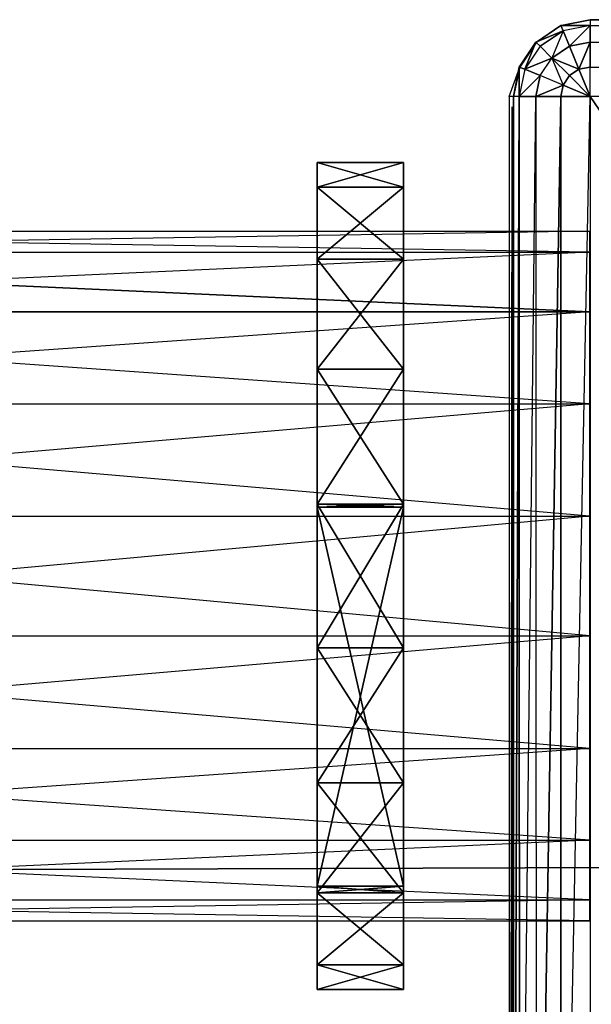
# Model space of a CAD drawing. Units: metres. Extents: x -173 to 206, y -96 to 96.
# Drawn here: x 58 to 86, y 29 to 77 of the extents above; entities that cross this region are included whole.
import ezdxf

# ---------------------------------------------------------------- set-up
doc = ezdxf.new("R2010")
doc.units = ezdxf.units.M

msp = doc.modelspace()

# ---------------------------------------------------------------- linework, layer by layer
for points in [[(85.886566, 77.379105, 185.038818), (85.886566, 77.09552, 186.465683), (84.459702, 77.09552, 185.038818)], [(85.886566, 77.379105, 185.038818), (84.492538, 77.098511, 80.716415), (84.459702, 77.09552, 185.038818)], [(85.919403, 77.382095, 80.716415), (84.492538, 77.098511, 80.716415), (85.886566, 77.379105, 185.038818)], [(85.886566, 77.09552, 186.465683), (185.280609, 77.09552, 186.438812), (85.886566, 77.379105, 185.038818)], [(85.886566, 77.379105, 185.038818), (185.280609, 77.09552, 186.438812), (185.280609, 77.379105, 185.011948)], [(84.459702, 77.09552, 185.038818), (84.567154, 76.832825, 186.465683), (83.247757, 76.286575, 185.038818)], [(84.459702, 77.09552, 185.038818), (83.280594, 76.289551, 80.716415), (83.247757, 76.286575, 185.038818)], [(83.247757, 76.286575, 185.038818), (84.567154, 76.832825, 186.465683), (83.447754, 76.086563, 186.465683)], [(84.492538, 77.098511, 80.716415), (83.280594, 76.289551, 80.716415), (84.459702, 77.09552, 185.038818)], [(84.567154, 76.832825, 186.465683), (84.020889, 75.513428, 187.674652), (83.447754, 76.086563, 186.465683)], [(84.877609, 76.086563, 187.674652), (84.567154, 76.832825, 186.465683), (84.020889, 75.513428, 187.674652)], [(84.459702, 77.09552, 185.038818), (85.886566, 77.09552, 186.465683), (84.567154, 76.832825, 186.465683)], [(84.877609, 76.086563, 187.674652), (85.886566, 77.09552, 186.465683), (84.567154, 76.832825, 186.465683)], [(85.886566, 76.286575, 187.674652), (85.886566, 77.09552, 186.465683), (84.877609, 76.086563, 187.674652)], [(85.886566, 76.286575, 187.674652), (185.280609, 76.286575, 187.650742), (85.886566, 77.09552, 186.465683)], [(185.280609, 76.286575, 187.650742), (85.886566, 77.09552, 186.465683), (185.280609, 77.09552, 186.438812)], [(83.247757, 76.286575, 185.038818), (82.471649, 75.077606, 80.716415), (82.438797, 75.074631, 185.038818)], [(83.247757, 76.286575, 185.038818), (82.701492, 74.967163, 186.465683), (82.438797, 75.074631, 185.038818)], [(83.280594, 76.289551, 80.716415), (82.471649, 75.077606, 80.716415), (83.247757, 76.286575, 185.038818)], [(83.247757, 76.286575, 185.038818), (83.447754, 76.086563, 186.465683), (82.701492, 74.967163, 186.465683)], [(85.340302, 74.967163, 188.483612), (85.886566, 76.286575, 187.674652), (84.877609, 76.086563, 187.674652)], [(85.886566, 75.074631, 188.483612), (85.886566, 76.286575, 187.674652), (85.340302, 74.967163, 188.483612)], [(85.886566, 75.074631, 188.483612), (185.280609, 75.074631, 188.459686), (85.886566, 76.286575, 187.674652)], [(185.280609, 75.074631, 188.459686), (85.886566, 76.286575, 187.674652), (185.280609, 76.286575, 187.650742)], [(84.020889, 75.513428, 187.674652), (83.447754, 76.086563, 186.465683), (82.701492, 74.967163, 186.465683)], [(85.340302, 74.967163, 188.483612), (84.877609, 76.086563, 187.674652), (84.020889, 75.513428, 187.674652)], [(84.020889, 75.513428, 187.674652), (82.701492, 74.967163, 186.465683), (83.447754, 74.656708, 187.674652)], [(84.020889, 75.513428, 187.674652), (84.567154, 74.194031, 188.483612), (83.447754, 74.656708, 187.674652)], [(84.877609, 74.656708, 188.483612), (84.020889, 75.513428, 187.674652), (84.567154, 74.194031, 188.483612)], [(85.340302, 74.967163, 188.483612), (84.020889, 75.513428, 187.674652), (84.877609, 74.656708, 188.483612)], [(81.940308, 73.647766, 80.716415), (82.471649, 75.077606, 80.716415), (82.155228, 73.647766, 185.038818)], [(82.438797, 75.074631, 185.038818), (82.471649, 75.077606, 80.716415), (82.155228, 73.647766, 185.038818)], [(82.438797, 75.074631, 185.038818), (82.438797, 73.647766, 186.465683), (82.155228, 73.647766, 185.038818)], [(82.438797, 75.074631, 185.038818), (82.701492, 74.967163, 186.465683), (82.438797, 73.647766, 186.465683)], [(83.447754, 74.656708, 187.674652), (82.701492, 74.967163, 186.465683), (82.438797, 73.647766, 186.465683)], [(85.886566, 73.647766, 188.770157), (85.340302, 74.967163, 188.483612), (84.877609, 74.656708, 188.483612)], [(85.886566, 73.647766, 188.770157), (85.886566, 75.074631, 188.483612), (85.340302, 74.967163, 188.483612)], [(185.280609, 73.647766, 188.743286), (85.886566, 73.647766, 188.770157), (85.886566, 75.074631, 188.483612)], [(185.280609, 73.647766, 188.743286), (85.886566, 75.074631, 188.483612), (185.280609, 75.074631, 188.459686)], [(83.447754, 74.656708, 187.674652), (82.438797, 73.647766, 186.465683), (83.247757, 73.647766, 187.674652)], [(84.567154, 74.194031, 188.483612), (83.447754, 74.656708, 187.674652), (83.247757, 73.647766, 187.674652)], [(85.886566, 73.647766, 188.770157), (84.877609, 74.656708, 188.483612), (84.567154, 74.194031, 188.483612)], [(84.567154, 74.194031, 188.483612), (83.247757, 73.647766, 187.674652), (84.459702, 73.647766, 188.483612)], [(85.886566, 73.647766, 188.770157), (84.567154, 74.194031, 188.483612), (84.459702, 73.647766, 188.483612)], [(82.155228, -71.557999, 185.038818), (82.155228, 73.647766, 185.038818), (81.940308, -71.557999, 80.716415)], [(81.940308, -71.557999, 80.716415), (82.155228, 73.647766, 185.038818), (81.940308, 73.647766, 80.716415)], [(82.155228, 73.647766, 185.038818), (82.161194, 1.014923, 185.041809), (82.438797, 73.647766, 186.465683)], [(82.161194, 1.014923, 185.041809), (82.444778, 1.014923, 186.468674), (82.438797, 73.647766, 186.465683)], [(82.438797, 73.647766, 186.465683), (82.444778, 1.014923, 186.468674), (83.247757, 73.647766, 187.674652)], [(83.253738, 1.014923, 187.677628), (82.444778, 1.014923, 186.468674), (83.247757, 73.647766, 187.674652)], [(83.247757, 73.647766, 187.674652), (83.253738, 1.014923, 187.677628), (84.459702, 73.647766, 188.483612)], [(83.253738, 1.014923, 187.677628), (84.465683, 1.014923, 188.486572), (84.459702, 73.647766, 188.483612)], [(84.459702, 73.647766, 188.483612), (84.465683, 1.014923, 188.486572), (85.886566, 73.647766, 188.770157)], [(85.892532, 1.014923, 188.773148), (84.465683, 1.014923, 188.486572), (85.886566, 73.647766, 188.770157)], [(185.280609, 73.647766, 188.743286), (85.886566, 73.647766, 188.770157), (185.280609, -71.557999, 188.743286)], [(185.280609, -71.557999, 188.743286), (85.886566, 73.647766, 188.770157), (85.886566, -71.557999, 188.770157)], [(82.155228, -71.557999, 185.038818), (82.089554, 73.134323, 185.074631), (81.940308, -71.557999, 80.716415)], [(81.940308, -71.557999, 80.716415), (82.089554, 73.134323, 185.074631), (82.089554, 73.134323, 80.597015)], [(76.800003, 69.217911, 68.346268), (72.600006, 69.217911, 68.346268), (72.600006, 70.432831, 61.453735)], [(76.800003, 70.432831, 61.453735), (72.600006, 70.432831, 61.453735), (72.600006, 69.217911, 54.561188)], [(72.600006, 70.432831, 61.453735), (72.600006, 69.217911, 54.561188), (76.800003, 69.217911, 54.561188)], [(72.600006, 69.217911, 68.346268), (72.600006, 70.432831, 61.453735), (76.800003, 70.432831, 61.453735)], [(76.800003, 69.217911, 68.346268), (72.600006, 70.432831, 61.453735), (76.800003, 70.432831, 61.453735)], [(76.800003, 70.432831, 61.453735), (72.600006, 69.217911, 54.561188), (76.800003, 69.217911, 54.561188)], [(72.600006, 70.432831, 61.453735), (72.600006, 65.719406, 48.501495), (72.600006, 69.217911, 54.561188)], [(72.600006, 70.432831, 61.453735), (72.600006, 60.3582, 78.90448), (72.600006, 69.217911, 68.346268)], [(72.600006, 70.432831, 61.453735), (72.600006, 66.062683, 67.197021), (72.600006, 60.3582, 78.90448)], [(72.600006, 70.432831, 61.453735), (72.600006, 67.074631, 61.453735), (72.600006, 66.062683, 67.197021)], [(72.600006, 65.719406, 48.501495), (72.600006, 67.074631, 61.453735), (72.600006, 70.432831, 61.453735)], [(76.800003, 69.217911, 54.561188), (72.600006, 70.432831, 61.453735), (76.800003, 70.432831, 61.453735)], [(76.800003, 70.432831, 61.453735), (72.600006, 69.217911, 68.346268), (76.800003, 69.217911, 68.346268)], [(76.800003, 65.719406, 48.501495), (76.800003, 70.432831, 61.453735), (76.800003, 69.217911, 54.561188)], [(76.800003, 60.3582, 78.90448), (76.800003, 70.432831, 61.453735), (76.800003, 69.217911, 68.346268)], [(76.800003, 66.062683, 67.197021), (76.800003, 70.432831, 61.453735), (76.800003, 60.3582, 78.90448)], [(76.800003, 67.074631, 61.453735), (76.800003, 70.432831, 61.453735), (76.800003, 66.062683, 67.197021)], [(76.800003, 66.062683, 55.710449), (76.800003, 70.432831, 61.453735), (76.800003, 67.074631, 61.453735)], [(76.800003, 63.146255, 50.659698), (76.800003, 70.432831, 61.453735), (76.800003, 66.062683, 55.710449)], [(76.800003, 63.146255, 50.659698), (76.800003, 65.719406, 48.501495), (76.800003, 70.432831, 61.453735)], [(76.800003, 65.719406, 74.405975), (72.600006, 65.719406, 74.405975), (72.600006, 69.217911, 68.346268)], [(76.800003, 69.217911, 54.561188), (72.600006, 69.217911, 54.561188), (72.600006, 65.719406, 48.501495)], [(72.600006, 69.217911, 54.561188), (72.600006, 65.719406, 48.501495), (76.800003, 65.719406, 48.501495)], [(72.600006, 65.719406, 74.405975), (72.600006, 69.217911, 68.346268), (76.800003, 69.217911, 68.346268)], [(76.800003, 65.719406, 74.405975), (72.600006, 69.217911, 68.346268), (76.800003, 69.217911, 68.346268)], [(76.800003, 69.217911, 54.561188), (72.600006, 65.719406, 48.501495), (76.800003, 65.719406, 48.501495)], [(72.600006, 69.217911, 68.346268), (72.600006, 60.3582, 78.90448), (72.600006, 65.719406, 74.405975)], [(72.600006, 69.217911, 54.561188), (76.800003, 65.719406, 48.501495), (76.800003, 69.217911, 54.561188)], [(72.600006, 65.719406, 74.405975), (76.800003, 69.217911, 68.346268), (76.800003, 65.719406, 74.405975)], [(76.800003, 60.3582, 78.90448), (76.800003, 69.217911, 68.346268), (76.800003, 65.719406, 74.405975)], [(22.059692, 66.062683, 67.086563), (22.059692, 67.074631, 61.343277), (85.865677, 67.074631, 61.343277)], [(22.059692, 67.074631, 61.343277), (22.059692, 66.062683, 55.599991), (85.865677, 66.062683, 55.599991)], [(85.865677, 67.074631, 61.343277), (22.059692, 66.062683, 67.086563), (85.865677, 66.062683, 67.086563)], [(85.865677, 66.062683, 55.599991), (22.059692, 67.074631, 61.343277), (85.865677, 67.074631, 61.343277)], [(72.600006, 65.719406, 48.501495), (72.600006, 66.062683, 55.710449), (72.600006, 67.074631, 61.453735)], [(85.865677, 67.074631, 61.343277), (85.865677, 63.146255, 72.137314), (85.865677, 66.062683, 67.086563)], [(85.865677, 67.074631, 61.343277), (85.865677, 58.677612, 75.883591), (85.865677, 63.146255, 72.137314)], [(85.865677, 58.677612, 75.883591), (85.865677, 66.062683, 55.599991), (85.865677, 67.074631, 61.343277)], [(22.059692, 63.146255, 72.137314), (22.059692, 66.062683, 67.086563), (85.865677, 66.062683, 67.086563)], [(22.059692, 63.146255, 50.549255), (22.059692, 66.062683, 55.599991), (85.865677, 63.146255, 50.549255)], [(85.865677, 66.062683, 67.086563), (22.059692, 63.146255, 72.137314), (85.865677, 63.146255, 72.137314)], [(85.865677, 63.146255, 50.549255), (22.059692, 66.062683, 55.599991), (85.865677, 66.062683, 55.599991)], [(72.600006, 66.062683, 67.197021), (72.600006, 60.3582, 78.90448), (72.600006, 63.146255, 72.247757)], [(72.600006, 65.719406, 48.501495), (72.600006, 63.146255, 50.659698), (72.600006, 66.062683, 55.710449)], [(76.800003, 60.3582, 78.90448), (72.600006, 60.3582, 78.90448), (72.600006, 65.719406, 74.405975)], [(76.800003, 65.719406, 48.501495), (72.600006, 65.719406, 48.501495), (72.600006, 60.3582, 44.002975)], [(72.600006, 65.719406, 48.501495), (72.600006, 60.3582, 44.002975), (76.800003, 60.3582, 44.002975)], [(72.600006, 65.719406, 74.405975), (72.600006, 60.3582, 78.90448), (76.800003, 65.719406, 74.405975)], [(76.800003, 60.3582, 78.90448), (72.600006, 65.719406, 74.405975), (76.800003, 65.719406, 74.405975)], [(76.800003, 65.719406, 48.501495), (72.600006, 60.3582, 44.002975), (76.800003, 60.3582, 44.002975)], [(72.600006, 65.719406, 48.501495), (72.600006, 46.78508, 41.611938), (72.600006, 60.3582, 44.002975)], [(72.600006, 65.719406, 48.501495), (72.600006, 58.677612, 46.913437), (72.600006, 63.146255, 50.659698)], [(72.600006, 46.78508, 41.611938), (72.600006, 58.677612, 46.913437), (72.600006, 65.719406, 48.501495)], [(72.600006, 65.719406, 48.501495), (76.800003, 60.3582, 44.002975), (76.800003, 65.719406, 48.501495)], [(72.600006, 60.3582, 78.90448), (76.800003, 65.719406, 74.405975), (76.800003, 60.3582, 78.90448)], [(76.800003, 66.062683, 67.197021), (76.800003, 60.3582, 78.90448), (76.800003, 63.146255, 72.247757)], [(76.800003, 65.719406, 48.501495), (76.800003, 46.78508, 41.611938), (76.800003, 60.3582, 44.002975)], [(76.800003, 58.677612, 46.913437), (76.800003, 65.719406, 48.501495), (76.800003, 63.146255, 50.659698)], [(76.800003, 53.199997, 44.916412), (76.800003, 65.719406, 48.501495), (76.800003, 58.677612, 46.913437)], [(76.800003, 53.199997, 44.916412), (76.800003, 46.78508, 41.611938), (76.800003, 65.719406, 48.501495)], [(85.865677, 33.492538, 61.343277), (85.865677, 66.062683, 55.599991), (85.865677, 58.677612, 75.883591)], [(85.865677, 58.677612, 46.802979), (85.865677, 66.062683, 55.599991), (85.865677, 63.146255, 50.549255)], [(85.865677, 53.199997, 44.805969), (85.865677, 66.062683, 55.599991), (85.865677, 58.677612, 46.802979)], [(85.865677, 41.886566, 46.802979), (85.865677, 66.062683, 55.599991), (85.865677, 53.199997, 44.805969)], [(85.865677, 33.492538, 61.343277), (85.865677, 66.062683, 55.599991), (85.865677, 41.886566, 46.802979)], [(22.059692, 58.677612, 75.883591), (22.059692, 63.146255, 72.137314), (85.865677, 63.146255, 72.137314)], [(22.059692, 63.146255, 50.549255), (22.059692, 58.677612, 46.802979), (85.865677, 58.677612, 46.802979)], [(85.865677, 63.146255, 72.137314), (22.059692, 58.677612, 75.883591), (85.865677, 58.677612, 75.883591)], [(85.865677, 58.677612, 46.802979), (22.059692, 63.146255, 50.549255), (85.865677, 63.146255, 50.549255)], [(72.600006, 63.146255, 72.247757), (72.600006, 60.3582, 78.90448), (72.600006, 58.677612, 75.994034)], [(76.800003, 63.146255, 72.247757), (76.800003, 60.3582, 78.90448), (76.800003, 58.677612, 75.994034)], [(76.800003, 53.782089, 81.295517), (72.600006, 53.782089, 81.295517), (72.600006, 60.3582, 78.90448)], [(76.800003, 60.3582, 44.002975), (72.600006, 60.3582, 44.002975), (72.600006, 53.782089, 41.611938)], [(72.600006, 60.3582, 44.002975), (72.600006, 53.782089, 41.611938), (76.800003, 53.782089, 41.611938)], [(72.600006, 53.782089, 81.295517), (72.600006, 60.3582, 78.90448), (76.800003, 60.3582, 78.90448)], [(76.800003, 53.782089, 81.295517), (72.600006, 60.3582, 78.90448), (76.800003, 60.3582, 78.90448)], [(76.800003, 60.3582, 44.002975), (72.600006, 53.782089, 41.611938), (76.800003, 53.782089, 41.611938)], [(72.600006, 53.199997, 77.991043), (72.600006, 60.3582, 78.90448), (72.600006, 58.677612, 75.994034)], [(72.600006, 60.3582, 44.002975), (72.600006, 46.78508, 41.611938), (72.600006, 53.782089, 41.611938)], [(72.600006, 47.367157, 77.991043), (72.600006, 60.3582, 78.90448), (72.600006, 53.199997, 77.991043)], [(72.600006, 53.782089, 81.295517), (72.600006, 47.367157, 77.991043), (72.600006, 60.3582, 78.90448)], [(72.600006, 60.3582, 44.002975), (76.800003, 53.782089, 41.611938), (76.800003, 60.3582, 44.002975)], [(72.600006, 53.782089, 81.295517), (76.800003, 60.3582, 78.90448), (76.800003, 53.782089, 81.295517)], [(76.800003, 60.3582, 44.002975), (76.800003, 46.78508, 41.611938), (76.800003, 53.782089, 41.611938)], [(76.800003, 53.199997, 77.991043), (76.800003, 60.3582, 78.90448), (76.800003, 58.677612, 75.994034)], [(76.800003, 47.367157, 77.991043), (76.800003, 60.3582, 78.90448), (76.800003, 53.199997, 77.991043)], [(76.800003, 47.367157, 77.991043), (76.800003, 53.782089, 81.295517), (76.800003, 60.3582, 78.90448)], [(22.059692, 53.199997, 77.8806), (22.059692, 58.677612, 75.883591), (85.865677, 58.677612, 75.883591)], [(22.059692, 58.677612, 46.802979), (22.059692, 53.199997, 44.805969), (85.865677, 53.199997, 44.805969)], [(85.865677, 58.677612, 75.883591), (22.059692, 53.199997, 77.8806), (85.865677, 53.199997, 77.8806)], [(85.865677, 53.199997, 44.805969), (22.059692, 58.677612, 46.802979), (85.865677, 58.677612, 46.802979)], [(72.600006, 46.78508, 41.611938), (72.600006, 53.199997, 44.916412), (72.600006, 58.677612, 46.913437)], [(85.865677, 58.677612, 75.883591), (85.865677, 47.367157, 77.8806), (85.865677, 53.199997, 77.8806)], [(85.865677, 58.677612, 75.883591), (85.865677, 33.492538, 61.343277), (85.865677, 47.367157, 77.8806)], [(76.800003, 53.641785, 84.961197), (72.600006, 53.641785, 84.961197), (72.600006, 53.782089, 81.295517)], [(76.800003, 53.782089, 41.611938), (72.600006, 53.782089, 41.611938), (72.600006, 46.78508, 41.611938)], [(72.600006, 53.782089, 41.611938), (72.600006, 46.78508, 41.611938), (76.800003, 46.78508, 41.611938)], [(72.600006, 53.641785, 84.961197), (72.600006, 53.782089, 81.295517), (76.800003, 53.782089, 81.295517)], [(76.800003, 53.641785, 84.961197), (72.600006, 53.782089, 81.295517), (76.800003, 53.782089, 81.295517)], [(76.800003, 53.782089, 41.611938), (72.600006, 46.78508, 41.611938), (76.800003, 46.78508, 41.611938)], [(72.600006, 35.170151, 84.961197), (72.600006, 53.782089, 81.295517), (72.600006, 53.641785, 84.961197)], [(72.600006, 34.847763, 74.405975), (72.600006, 53.782089, 81.295517), (72.600006, 35.170151, 84.961197)], [(72.600006, 53.782089, 81.295517), (72.600006, 41.886566, 75.994034), (72.600006, 47.367157, 77.991043)], [(72.600006, 34.847763, 74.405975), (72.600006, 41.886566, 75.994034), (72.600006, 53.782089, 81.295517)], [(72.600006, 53.782089, 41.611938), (76.800003, 46.78508, 41.611938), (76.800003, 53.782089, 41.611938)], [(72.600006, 53.641785, 84.961197), (76.800003, 53.782089, 81.295517), (76.800003, 53.641785, 84.961197)], [(76.800003, 35.170151, 84.961197), (76.800003, 53.782089, 81.295517), (76.800003, 53.641785, 84.961197)], [(76.800003, 34.847763, 74.405975), (76.800003, 53.782089, 81.295517), (76.800003, 35.170151, 84.961197)], [(76.800003, 47.367157, 77.991043), (76.800003, 34.847763, 74.405975), (76.800003, 53.782089, 81.295517)], [(76.800003, 35.170151, 84.961197), (72.600006, 35.170151, 84.961197), (72.600006, 53.641785, 84.961197)], [(72.600006, 35.170151, 84.961197), (72.600006, 53.641785, 84.961197), (76.800003, 53.641785, 84.961197)], [(76.800003, 35.170151, 84.961197), (72.600006, 53.641785, 84.961197), (76.800003, 53.641785, 84.961197)], [(72.600006, 35.170151, 84.961197), (76.800003, 53.641785, 84.961197), (76.800003, 35.170151, 84.961197)], [(22.059692, 47.367157, 77.8806), (22.059692, 53.199997, 77.8806), (85.865677, 53.199997, 77.8806)], [(22.059692, 53.199997, 44.805969), (22.059692, 47.367157, 44.805969), (85.865677, 47.367157, 44.805969)], [(85.865677, 53.199997, 77.8806), (22.059692, 47.367157, 77.8806), (85.865677, 47.367157, 77.8806)], [(85.865677, 47.367157, 44.805969), (22.059692, 53.199997, 44.805969), (85.865677, 53.199997, 44.805969)], [(72.600006, 47.367157, 44.916412), (72.600006, 53.199997, 44.916412), (72.600006, 40.208954, 44.002975)], [(72.600006, 40.208954, 44.002975), (72.600006, 53.199997, 44.916412), (72.600006, 46.78508, 41.611938)], [(76.800003, 47.367157, 44.916412), (76.800003, 46.78508, 41.611938), (76.800003, 53.199997, 44.916412)], [(85.865677, 41.886566, 46.802979), (85.865677, 53.199997, 44.805969), (85.865677, 47.367157, 44.805969)], [(22.059692, 41.886566, 75.883591), (22.059692, 47.367157, 77.8806), (85.865677, 47.367157, 77.8806)], [(22.059692, 47.367157, 44.805969), (22.059692, 41.886566, 46.802979), (85.865677, 41.886566, 46.802979)], [(85.865677, 47.367157, 77.8806), (22.059692, 41.886566, 75.883591), (85.865677, 41.886566, 75.883591)], [(85.865677, 41.886566, 46.802979), (22.059692, 47.367157, 44.805969), (85.865677, 47.367157, 44.805969)], [(72.600006, 40.208954, 44.002975), (72.600006, 47.367157, 44.916412), (72.600006, 41.886566, 46.913437)], [(76.800003, 41.886566, 75.994034), (76.800003, 34.847763, 74.405975), (76.800003, 47.367157, 77.991043)], [(76.800003, 41.886566, 46.913437), (76.800003, 46.78508, 41.611938), (76.800003, 47.367157, 44.916412)], [(85.865677, 47.367157, 77.8806), (85.865677, 34.504471, 67.086563), (85.865677, 41.886566, 75.883591)], [(85.865677, 47.367157, 77.8806), (85.865677, 33.492538, 61.343277), (85.865677, 34.504471, 67.086563)], [(76.800003, 46.78508, 41.611938), (72.600006, 46.78508, 41.611938), (72.600006, 40.208954, 44.002975)], [(72.600006, 46.78508, 41.611938), (72.600006, 40.208954, 44.002975), (76.800003, 40.208954, 44.002975)], [(76.800003, 46.78508, 41.611938), (72.600006, 40.208954, 44.002975), (76.800003, 40.208954, 44.002975)], [(72.600006, 46.78508, 41.611938), (76.800003, 40.208954, 44.002975), (76.800003, 46.78508, 41.611938)], [(76.800003, 40.208954, 44.002975), (76.800003, 46.78508, 41.611938), (76.800003, 41.886566, 46.913437)], [(22.059692, 37.420898, 72.137314), (22.059692, 41.886566, 75.883591), (85.865677, 41.886566, 75.883591)], [(22.059692, 41.886566, 46.802979), (22.059692, 37.420898, 50.549255), (85.865677, 37.420898, 50.549255)], [(85.865677, 41.886566, 75.883591), (22.059692, 37.420898, 72.137314), (85.865677, 37.420898, 72.137314)], [(85.865677, 37.420898, 50.549255), (22.059692, 41.886566, 46.802979), (85.865677, 41.886566, 46.802979)], [(72.600006, 34.847763, 74.405975), (72.600006, 37.420898, 72.247757), (72.600006, 41.886566, 75.994034)], [(72.600006, 40.208954, 44.002975), (72.600006, 41.886566, 46.913437), (72.600006, 37.420898, 50.659698)], [(76.800003, 37.420898, 72.247757), (76.800003, 34.847763, 74.405975), (76.800003, 41.886566, 75.994034)], [(76.800003, 41.886566, 46.913437), (76.800003, 40.208954, 44.002975), (76.800003, 37.420898, 50.659698)], [(85.865677, 41.886566, 75.883591), (85.865677, 34.504471, 67.086563), (85.865677, 37.420898, 72.137314)], [(85.865677, 33.492538, 61.343277), (85.865677, 41.886566, 46.802979), (85.865677, 37.420898, 50.549255)], [(76.800003, 40.208954, 44.002975), (72.600006, 40.208954, 44.002975), (72.600006, 34.847763, 48.501495)], [(72.600006, 40.208954, 44.002975), (72.600006, 34.847763, 48.501495), (76.800003, 34.847763, 48.501495)], [(76.800003, 40.208954, 44.002975), (72.600006, 34.847763, 48.501495), (76.800003, 34.847763, 48.501495)], [(72.600006, 40.208954, 44.002975), (72.600006, 31.349243, 54.561188), (72.600006, 34.847763, 48.501495)], [(72.600006, 40.208954, 44.002975), (72.600006, 30.134323, 61.453735), (72.600006, 31.349243, 54.561188)], [(72.600006, 40.208954, 44.002975), (72.600006, 37.420898, 50.659698), (72.600006, 30.134323, 61.453735)], [(72.600006, 40.208954, 44.002975), (76.800003, 34.847763, 48.501495), (76.800003, 40.208954, 44.002975)], [(76.800003, 40.208954, 44.002975), (76.800003, 31.349243, 54.561188), (76.800003, 34.847763, 48.501495)], [(76.800003, 40.208954, 44.002975), (76.800003, 30.134323, 61.453735), (76.800003, 31.349243, 54.561188)], [(76.800003, 34.504471, 55.710449), (76.800003, 40.208954, 44.002975), (76.800003, 30.134323, 61.453735)], [(76.800003, 37.420898, 50.659698), (76.800003, 40.208954, 44.002975), (76.800003, 34.504471, 55.710449)], [(22.059692, 34.504471, 67.086563), (22.059692, 37.420898, 72.137314), (85.865677, 37.420898, 72.137314)], [(22.059692, 37.420898, 50.549255), (22.059692, 34.504471, 55.599991), (85.865677, 34.504471, 55.599991)], [(85.865677, 37.420898, 72.137314), (22.059692, 34.504471, 67.086563), (85.865677, 34.504471, 67.086563)], [(85.865677, 34.504471, 55.599991), (22.059692, 37.420898, 50.549255), (85.865677, 37.420898, 50.549255)], [(72.600006, 34.847763, 74.405975), (72.600006, 34.504471, 67.197021), (72.600006, 37.420898, 72.247757)], [(72.600006, 30.134323, 61.453735), (72.600006, 37.420898, 50.659698), (72.600006, 34.504471, 55.710449)], [(76.800003, 37.420898, 72.247757), (76.800003, 30.134323, 61.453735), (76.800003, 34.847763, 74.405975)], [(76.800003, 34.504471, 67.197021), (76.800003, 30.134323, 61.453735), (76.800003, 37.420898, 72.247757)], [(85.865677, 33.492538, 61.343277), (85.865677, 37.420898, 50.549255), (85.865677, 34.504471, 55.599991)], [(197.522385, 36.447754, 71.059708), (-166.835663, 35.253723, 71.059708), (-166.835663, 35.253723, 83.746262)], [(-166.835663, 35.253723, 83.746262), (197.522385, 36.447754, 71.059708), (197.522385, 36.447754, 84.313431)], [(76.800003, 34.847763, 74.405975), (72.600006, 34.847763, 74.405975), (72.600006, 35.170151, 84.961197)], [(72.600006, 34.847763, 74.405975), (72.600006, 35.170151, 84.961197), (76.800003, 35.170151, 84.961197)], [(76.800003, 34.847763, 74.405975), (72.600006, 35.170151, 84.961197), (76.800003, 35.170151, 84.961197)], [(72.600006, 34.847763, 74.405975), (76.800003, 35.170151, 84.961197), (76.800003, 34.847763, 74.405975)], [(76.800003, 31.349243, 68.346268), (72.600006, 31.349243, 68.346268), (72.600006, 34.847763, 74.405975)], [(76.800003, 34.847763, 48.501495), (72.600006, 34.847763, 48.501495), (72.600006, 31.349243, 54.561188)], [(72.600006, 34.847763, 48.501495), (72.600006, 31.349243, 54.561188), (76.800003, 31.349243, 54.561188)], [(72.600006, 31.349243, 68.346268), (72.600006, 34.847763, 74.405975), (76.800003, 34.847763, 74.405975)], [(76.800003, 31.349243, 68.346268), (72.600006, 34.847763, 74.405975), (76.800003, 34.847763, 74.405975)], [(76.800003, 34.847763, 48.501495), (72.600006, 31.349243, 54.561188), (76.800003, 31.349243, 54.561188)], [(72.600006, 30.134323, 61.453735), (72.600006, 34.847763, 74.405975), (72.600006, 31.349243, 68.346268)], [(72.600006, 34.847763, 74.405975), (72.600006, 33.492538, 61.453735), (72.600006, 34.504471, 67.197021)], [(72.600006, 30.134323, 61.453735), (72.600006, 33.492538, 61.453735), (72.600006, 34.847763, 74.405975)], [(72.600006, 34.847763, 48.501495), (76.800003, 31.349243, 54.561188), (76.800003, 34.847763, 48.501495)], [(72.600006, 31.349243, 68.346268), (76.800003, 34.847763, 74.405975), (76.800003, 31.349243, 68.346268)], [(76.800003, 30.134323, 61.453735), (76.800003, 34.847763, 74.405975), (76.800003, 31.349243, 68.346268)], [(22.059692, 33.492538, 61.343277), (22.059692, 34.504471, 67.086563), (85.865677, 34.504471, 67.086563)], [(22.059692, 34.504471, 55.599991), (22.059692, 33.492538, 61.343277), (85.865677, 33.492538, 61.343277)], [(85.865677, 34.504471, 67.086563), (22.059692, 33.492538, 61.343277), (85.865677, 33.492538, 61.343277)], [(85.865677, 33.492538, 61.343277), (22.059692, 34.504471, 55.599991), (85.865677, 34.504471, 55.599991)], [(72.600006, 30.134323, 61.453735), (72.600006, 34.504471, 55.710449), (72.600006, 33.492538, 61.453735)], [(76.800003, 33.492538, 61.453735), (76.800003, 30.134323, 61.453735), (76.800003, 34.504471, 67.197021)], [(76.800003, 34.504471, 55.710449), (76.800003, 30.134323, 61.453735), (76.800003, 33.492538, 61.453735)], [(76.800003, 30.134323, 61.453735), (72.600006, 30.134323, 61.453735), (72.600006, 31.349243, 68.346268)], [(76.800003, 31.349243, 54.561188), (72.600006, 31.349243, 54.561188), (72.600006, 30.134323, 61.453735)], [(72.600006, 31.349243, 54.561188), (72.600006, 30.134323, 61.453735), (76.800003, 30.134323, 61.453735)], [(72.600006, 30.134323, 61.453735), (72.600006, 31.349243, 68.346268), (76.800003, 31.349243, 68.346268)], [(76.800003, 30.134323, 61.453735), (72.600006, 31.349243, 68.346268), (76.800003, 31.349243, 68.346268)], [(76.800003, 31.349243, 54.561188), (72.600006, 30.134323, 61.453735), (76.800003, 30.134323, 61.453735)], [(72.600006, 31.349243, 54.561188), (76.800003, 30.134323, 61.453735), (76.800003, 31.349243, 54.561188)], [(72.600006, 30.134323, 61.453735), (76.800003, 31.349243, 68.346268), (76.800003, 30.134323, 61.453735)]]:
    msp.add_3dface(points)

doc.saveas('drawing.dxf')
